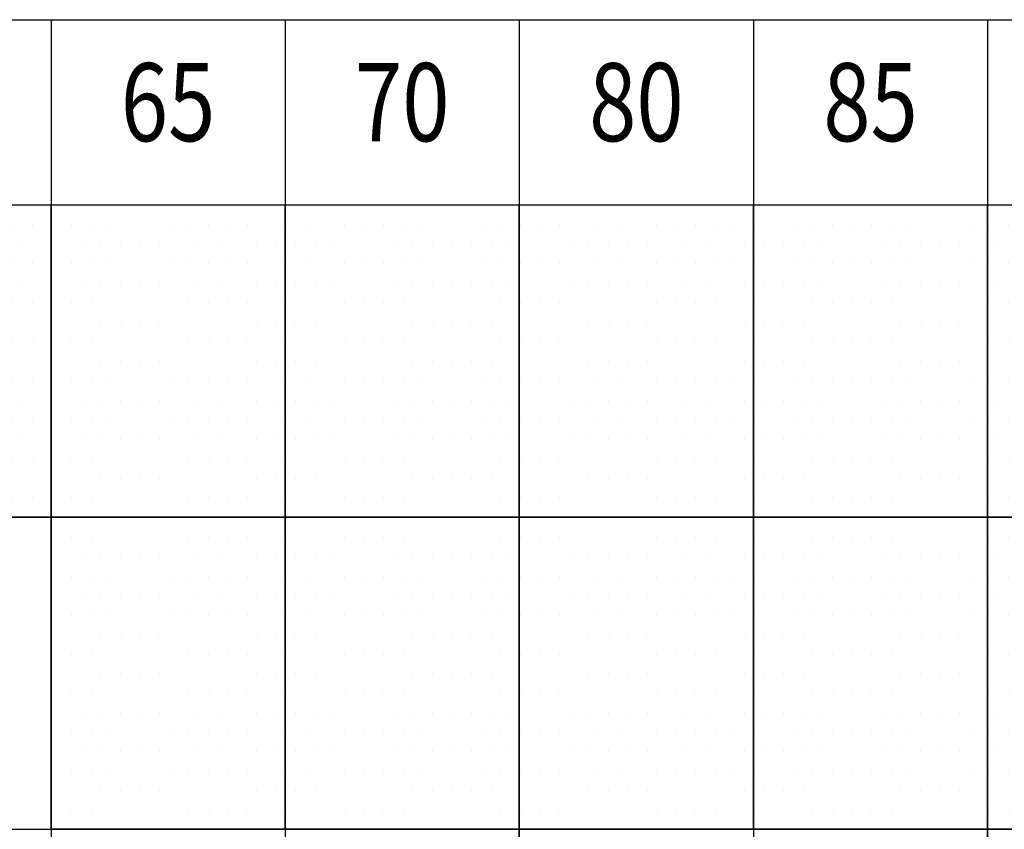
# Model space of a CAD drawing. Extents: x -10825 to -6147, y -11264 to 6843.
# Drawn here: x -9889 to -9259, y -2094 to -1575 of the extents above; entities that cross this region are included whole.
import ezdxf
from ezdxf.enums import TextEntityAlignment as Align

# ---------------------------------------------------------------- set-up
doc = ezdxf.new("R2010")
doc.units = 0
doc.header["$LTSCALE"] = 2
doc.header["$MEASUREMENT"] = 0
for name, color, linetype in [('図枠', 3, 'CONTINUOUS'), ('寸法線', 6, 'CONTINUOUS'), ('文字', 142, 'CONTINUOUS')]:
    doc.layers.add(name, color=color, linetype=linetype)
doc.styles.get("Standard").update_dxf_attribs({"font": 'TXT.shx', "width": 0.8, "bigfont": 'EXTFONT.shx'})

msp = doc.modelspace()

# ---------------------------------------------------------------- hatches: boundary and pattern name
at = {"layer": '寸法線', "ltscale": 3}
h = msp.add_hatch(dxfattribs=at)
h.set_pattern_fill('DOTS', color=11, scale=200)
h.set_pattern_definition([(0, (450, -7393.862), (6.25, 12.5), [0, -12.5])])
h.paths.add_polyline_path([(-9869.38, -1693.57), (-10019.38, -1693.57), (-10019.38, -1893.57), (-9869.38, -1893.57)])
h = msp.add_hatch(dxfattribs=at)
h.set_pattern_fill('DOTS', color=11, scale=200)
h.set_pattern_definition([(0, (600, -7393.862), (6.25, 12.5), [0, -12.5])])
h.paths.add_polyline_path([(-9719.38, -1693.57), (-9869.38, -1693.57), (-9869.38, -1893.57), (-9719.38, -1893.57)])
h = msp.add_hatch(dxfattribs=at)
h.set_pattern_fill('DOTS', color=11, scale=200)
h.set_pattern_definition([(0, (750, -7393.862), (6.25, 12.5), [0, -12.5])])
h.paths.add_polyline_path([(-9569.38, -1693.57), (-9719.38, -1693.57), (-9719.38, -1893.57), (-9569.38, -1893.57)])
h = msp.add_hatch(dxfattribs=at)
h.set_pattern_fill('DOTS', color=11, scale=200)
h.set_pattern_definition([(0, (900, -7393.862), (6.25, 12.5), [0, -12.5])])
h.paths.add_polyline_path([(-9419.38, -1693.57), (-9569.38, -1693.57), (-9569.38, -1893.57), (-9419.38, -1893.57)])
h = msp.add_hatch(dxfattribs=at)
h.set_pattern_fill('DOTS', color=11, scale=200)
h.set_pattern_definition([(0, (1050, -7393.862), (6.25, 12.5), [0, -12.5])])
h.paths.add_polyline_path([(-9269.38, -1693.57), (-9419.38, -1693.57), (-9419.38, -1893.57), (-9269.38, -1893.57)])
h = msp.add_hatch(dxfattribs=at)
h.set_pattern_fill('DOTS', color=11, scale=200)
h.set_pattern_definition([(0, (1200, -7393.862), (6.25, 12.5), [0, -12.5])])
h.paths.add_polyline_path([(-9119.38, -1693.57), (-9269.38, -1693.57), (-9269.38, -1893.57), (-9119.38, -1893.57)])
h = msp.add_hatch(dxfattribs=at)
h.set_pattern_fill('DOTS', color=11, scale=200)
h.set_pattern_definition([(0, (600, -7593.862), (6.25, 12.5), [0, -12.5])])
h.paths.add_polyline_path([(-9719.38, -1893.57), (-9869.38, -1893.57), (-9869.38, -2093.57), (-9719.38, -2093.57)])
h = msp.add_hatch(dxfattribs=at)
h.set_pattern_fill('DOTS', color=11, scale=200)
h.set_pattern_definition([(0, (750, -7593.862), (6.25, 12.5), [0, -12.5])])
h.paths.add_polyline_path([(-9569.38, -1893.57), (-9719.38, -1893.57), (-9719.38, -2093.57), (-9569.38, -2093.57)])
h = msp.add_hatch(dxfattribs=at)
h.set_pattern_fill('DOTS', color=11, scale=200)
h.set_pattern_definition([(0, (900, -7593.862), (6.25, 12.5), [0, -12.5])])
h.paths.add_polyline_path([(-9419.38, -1893.57), (-9569.38, -1893.57), (-9569.38, -2093.57), (-9419.38, -2093.57)])
h = msp.add_hatch(dxfattribs=at)
h.set_pattern_fill('DOTS', color=11, scale=200)
h.set_pattern_definition([(0, (1050, -7593.862), (6.25, 12.5), [0, -12.5])])
h.paths.add_polyline_path([(-9269.38, -1893.57), (-9419.38, -1893.57), (-9419.38, -2093.57), (-9269.38, -2093.57)])
h = msp.add_hatch(dxfattribs=at)
h.set_pattern_fill('DOTS', color=11, scale=200)
h.set_pattern_definition([(0, (1200, -7593.862), (6.25, 12.5), [0, -12.5])])
h.paths.add_polyline_path([(-9119.38, -1893.57), (-9269.38, -1893.57), (-9269.38, -2093.57), (-9119.38, -2093.57)])
h = msp.add_hatch(dxfattribs=at)
h.set_pattern_fill('DOTS', color=11, scale=200)
h.set_pattern_definition([(0, (900, -7793.862), (6.25, 12.5), [0, -12.5])])
h.paths.add_polyline_path([(-9419.38, -2093.57), (-9569.38, -2093.57), (-9569.38, -2293.57), (-9419.38, -2293.57)])
h = msp.add_hatch(dxfattribs=at)
h.set_pattern_fill('DOTS', color=11, scale=200)
h.set_pattern_definition([(0, (1200, -7793.862), (6.25, 12.5), [0, -12.5])])
h.paths.add_polyline_path([(-9119.38, -2093.57), (-9269.38, -2093.57), (-9269.38, -2293.57), (-9119.38, -2293.57)])

# ---------------------------------------------------------------- linework, layer by layer
at = {"layer": '図枠', "ltscale": 3}
for p, q in [((-10825.14, -1574.98), (-8819.38, -1574.98)), ((-9869.38, -1574.98), (-9869.38, -3693.57)), ((-9719.38, -1574.98), (-9719.38, -3693.57)), ((-9569.38, -1574.98), (-9569.38, -3493.57)), ((-9419.38, -1574.98), (-9419.38, -3493.57)), ((-9269.38, -1574.98), (-9269.38, -3493.57)), ((-10825.14, -1693.57), (-9269.38, -1693.57)), ((-10825.14, -1893.57), (-9269.38, -1893.57)), ((-10825.14, -2093.57), (-9269.38, -2093.57))]:
    msp.add_line(p, q, dxfattribs=at)
for points in [[(-10019.38, -1693.57), (-9869.38, -1693.57), (-9869.38, -1893.57), (-10019.38, -1893.57)], [(-9869.38, -1693.57), (-9719.38, -1693.57), (-9719.38, -1893.57), (-9869.38, -1893.57)], [(-9719.38, -1693.57), (-9569.38, -1693.57), (-9569.38, -1893.57), (-9719.38, -1893.57)], [(-9569.38, -1693.57), (-9419.38, -1693.57), (-9419.38, -1893.57), (-9569.38, -1893.57)], [(-9419.38, -1693.57), (-9269.38, -1693.57), (-9269.38, -1893.57), (-9419.38, -1893.57)], [(-9269.38, -1693.57), (-9119.38, -1693.57), (-9119.38, -1893.57), (-9269.38, -1893.57)], [(-9869.38, -1893.57), (-9719.38, -1893.57), (-9719.38, -2093.57), (-9869.38, -2093.57)], [(-9719.38, -1893.57), (-9569.38, -1893.57), (-9569.38, -2093.57), (-9719.38, -2093.57)], [(-9569.38, -1893.57), (-9419.38, -1893.57), (-9419.38, -2093.57), (-9569.38, -2093.57)], [(-9419.38, -1893.57), (-9269.38, -1893.57), (-9269.38, -2093.57), (-9419.38, -2093.57)], [(-9269.38, -1893.57), (-9119.38, -1893.57), (-9119.38, -2093.57), (-9269.38, -2093.57)], [(-9569.38, -2093.57), (-9419.38, -2093.57), (-9419.38, -2293.57), (-9569.38, -2293.57)], [(-9269.38, -2093.57), (-9119.38, -2093.57), (-9119.38, -2293.57), (-9269.38, -2293.57)]]:
    msp.add_lwpolyline(points, close=True, dxfattribs=at)

# ---------------------------------------------------------------- texts
at = {"layer": '文字', "ltscale": 3, "width": 0.8}
for s, p in [('65', (-9794.38, -1634.28)), ('70', (-9644.38, -1634.28)), ('80', (-9494.38, -1634.28)), ('85', (-9344.38, -1634.28))]:
    msp.add_text(s, height=50, dxfattribs=at).set_placement(p, align=Align.MIDDLE)

doc.saveas('drawing.dxf')
